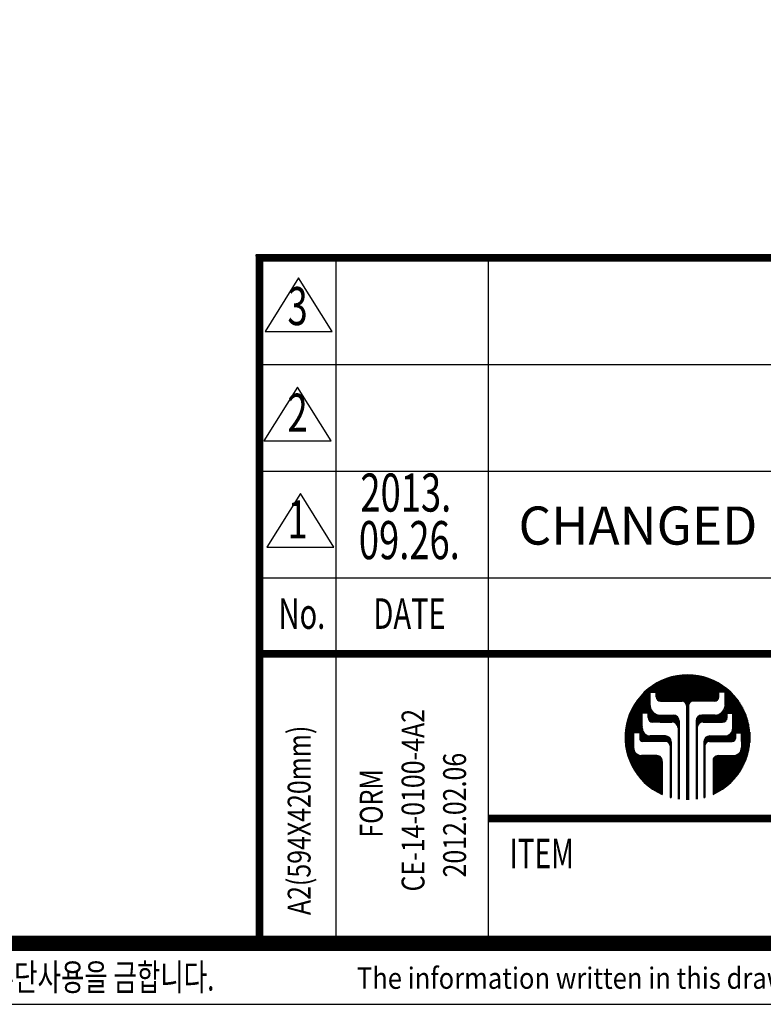
# Model space of a CAD drawing. Units: millimetres. Extents: x 81 to 2610, y 63 to 1800.
# Drawn here: x 1756 to 1976, y 63 to 354 of the extents above; entities that cross this region are included whole.
import ezdxf
from ezdxf.enums import TextEntityAlignment as Align

# ---------------------------------------------------------------- set-up
doc = ezdxf.new("R2010")
doc.units = ezdxf.units.MM
doc.header["$LTSCALE"] = 55
doc.layers.get('0').update_dxf_attribs({"linetype": 'CONTINUOUS', "lineweight": 30})
doc.styles.add('HY견고딕', font='HYGTRE.TTF')
doc.styles.add('ROMANS', font='romans.shx', dxfattribs={"width": 0.7, "height": 3.5, "bigfont": 'whgtxt.shx'})

# ---------------------------------------------------------------- blocks, each defined once
blk = doc.blocks.new('HS_A2양식_S(420X594MM)')
blk.add_line((18, 18), (580, 18))
at = {"color": 0}
blk.add_line((18, 14), (580, 14), dxfattribs=at)
blk.add_line((18, 14), (580, 14), dxfattribs=at)
at = {"color": 3, "const_width": 1}
blk.add_lwpolyline([(22, 18), (576, 18), (576, 396), (22, 396), (22, 17.5)], dxfattribs=at)
at = {"style": 'ROMANS'}
for s, height, width, p in [('이 도면상에 표시된 정보는 (주)효성의 소유이며 당사의 사전 서면동의 없이 무단사용을 금합니다.', 1.75, 0.7, (337.359, 14.902)), ("The information written in this drawing is HYOSUNG's property, and may not be", 1.4, 0.88, (412.392, 15.017))]:
    blk.add_text(s, height=height, dxfattribs=dict(at, width=width)).set_placement(p)
blk = doc.blocks.new('HYOSUNG_TITLE_A2')
at = {"color": 3}
for p, q in [((-170.253, 45.144), (-85, 44.998)), ((-170, 45), (-85, 45)), ((-170, 45), (-85, 45)), ((-165, 45), (-165, 0)), ((-155, 45), (-155, 0)), ((-170, 38), (-85, 38)), ((-170, 31), (-85, 31)), ((-170, 24), (-85, 24)), ((-170, 19), (-85, 19)), ((-155, 8.197), (-85, 8.197))]:
    blk.add_line(p, q, dxfattribs=at)
at = {"color": 160}
for p, q in [((-143.059, 17.455), (-143.059, 15.899)), ((-142.994, 17.473), (-142.994, 15.899)), ((-142.915, 17.494), (-142.915, 15.899)), ((-142.85, 17.51), (-142.85, 15.899)), ((-142.772, 17.528), (-142.772, 15.899)), ((-142.716, 17.539), (-142.716, 15.899)), ((-142.651, 17.552), (-142.651, 15.899)), ((-142.628, 15.899), (-142.628, 17.556)), ((-142.56, 17.568), (-142.56, 15.899)), ((-142.481, 17.58), (-142.481, 15.899)), ((-142.416, 17.588), (-142.416, 15.899)), ((-142.338, 17.597), (-142.338, 15.899)), ((-142.285, 17.603), (-142.285, 15.897)), ((-142.199, 17.61), (-142.199, 15.893)), ((-142.133, 17.614), (-142.133, 15.871)), ((-142.055, 17.617), (-142.055, 15.817)), ((-141.99, 17.619), (-141.99, 15.74)), ((-141.938, 17.619), (-141.938, 9.42)), ((-141.873, 17.617), (-141.873, 9.42)), ((-141.823, 17.619), (-141.823, 15.74)), ((-141.758, 17.617), (-141.758, 15.817)), ((-141.68, 17.614), (-141.68, 15.871)), ((-141.614, 17.61), (-141.614, 15.893)), ((-141.527, 17.603), (-141.527, 15.897)), ((-141.475, 17.597), (-141.475, 15.899)), ((-141.397, 17.588), (-141.397, 15.899)), ((-141.332, 17.58), (-141.332, 15.899)), ((-141.253, 17.568), (-141.253, 15.899)), ((-141.177, 17.552), (-141.177, 15.899)), ((-141.097, 17.539), (-141.097, 15.899)), ((-141.041, 17.528), (-141.041, 15.899)), ((-140.963, 17.51), (-140.963, 15.899)), ((-140.898, 17.494), (-140.898, 15.899)), ((-140.819, 17.473), (-140.819, 15.899)), ((-140.754, 17.455), (-140.754, 15.899)), ((-144.335, 16.824), (-144.335, 16.477)), ((-144.27, 16.871), (-144.27, 16.477)), ((-144.191, 16.925), (-144.191, 16.477)), ((-144.126, 16.967), (-144.126, 16.477)), ((-144.048, 17.017), (-144.048, 16.477)), ((-143.996, 17.048), (-143.996, 16.477)), ((-143.909, 17.098), (-143.909, 16.017)), ((-143.843, 17.134), (-143.843, 15.953)), ((-143.765, 17.175), (-143.765, 15.913)), ((-143.7, 17.207), (-143.7, 15.9)), ((-143.621, 17.244), (-143.621, 15.899)), ((-143.566, 17.269), (-143.566, 15.899)), ((-143.5, 17.298), (-143.5, 15.899)), ((-143.477, 15.899), (-143.477, 17.307)), ((-143.42, 17.331), (-143.42, 15.899)), ((-143.342, 17.361), (-143.342, 15.899)), ((-143.276, 17.385), (-143.276, 15.899)), ((-143.198, 17.411), (-143.198, 15.899)), ((-143.146, 17.428), (-143.146, 15.899)), ((-140.667, 17.428), (-140.667, 15.899)), ((-140.615, 17.411), (-140.615, 15.899)), ((-140.537, 17.385), (-140.537, 15.899)), ((-140.471, 17.361), (-140.471, 15.899)), ((-140.393, 17.331), (-140.393, 15.899)), ((-140.335, 15.899), (-140.335, 17.307)), ((-140.313, 17.298), (-140.313, 15.899)), ((-140.247, 17.269), (-140.247, 15.899)), ((-140.192, 17.244), (-140.192, 15.899)), ((-140.113, 17.207), (-140.113, 15.9)), ((-140.048, 17.175), (-140.048, 15.913)), ((-139.97, 17.134), (-139.97, 15.953)), ((-139.904, 17.098), (-139.904, 16.017)), ((-139.817, 17.048), (-139.817, 16.477)), ((-139.765, 17.017), (-139.765, 16.477)), ((-139.687, 16.967), (-139.687, 16.477)), ((-139.622, 16.925), (-139.622, 16.477)), ((-139.543, 16.871), (-139.543, 16.477)), ((-139.478, 16.824), (-139.478, 16.477)), ((-145.015, 16.193), (-145.015, 13.344)), ((-144.937, 16.282), (-144.937, 13.268)), ((-144.885, 16.338), (-144.885, 15.078)), ((-144.798, 16.427), (-144.798, 15.106)), ((-144.733, 16.49), (-144.733, 15.106)), ((-144.654, 16.563), (-144.654, 15.106)), ((-144.589, 16.621), (-144.589, 15.106)), ((-144.511, 16.687), (-144.511, 15.106)), ((-144.455, 16.732), (-144.455, 14.669)), ((-144.39, 16.783), (-144.39, 14.594)), ((-144.367, 15.609), (-144.367, 16.477)), ((-144.367, 16.477), (-143.964, 16.477)), ((-143.964, 16.188), (-143.964, 16.477)), ((-139.849, 16.188), (-139.849, 16.477)), ((-139.446, 16.477), (-139.849, 16.477)), ((-139.446, 15.609), (-139.446, 16.477)), ((-139.423, 16.783), (-139.423, 14.594)), ((-139.358, 16.732), (-139.358, 14.669)), ((-139.302, 16.687), (-139.302, 15.106)), ((-139.224, 16.621), (-139.224, 15.106)), ((-139.159, 16.563), (-139.159, 15.106)), ((-139.08, 16.49), (-139.08, 15.106)), ((-139.015, 16.427), (-139.015, 15.106)), ((-138.928, 16.338), (-138.928, 15.078)), ((-138.876, 16.282), (-138.876, 13.268)), ((-138.798, 16.193), (-138.798, 13.344)), ((-145.446, 15.589), (-145.446, 11.451)), ((-145.39, 15.683), (-145.39, 13.821)), ((-145.311, 15.804), (-145.311, 13.821)), ((-145.224, 15.929), (-145.224, 13.821)), ((-145.159, 16.016), (-145.159, 13.821)), ((-145.081, 16.115), (-145.081, 13.821)), ((-144.367, 15.609), (-144.367, 15.561)), ((-143.675, 15.899), (-142.257, 15.899)), ((-141.967, 15.609), (-141.967, 10.205)), ((-141.846, 15.609), (-141.846, 10.205)), ((-140.138, 15.899), (-141.556, 15.899)), ((-139.446, 15.609), (-139.446, 15.561)), ((-138.732, 16.115), (-138.732, 13.821)), ((-138.654, 16.016), (-138.654, 13.821)), ((-138.589, 15.929), (-138.589, 13.821)), ((-138.502, 15.804), (-138.502, 13.821)), ((-138.423, 15.683), (-138.423, 13.821)), ((-138.367, 15.589), (-138.367, 11.451)), ((-145.734, 14.991), (-145.734, 12.049)), ((-145.655, 15.181), (-145.655, 11.859)), ((-145.59, 15.321), (-145.59, 11.719)), ((-145.512, 15.473), (-145.512, 11.567)), ((-144.499, 15.106), (-144.874, 15.106)), ((-144.874, 14.128), (-144.874, 15.106)), ((-144.499, 14.817), (-144.499, 15.106)), ((-144.311, 15.359), (-144.311, 14.548)), ((-144.246, 15.248), (-144.246, 14.531)), ((-144.18, 15.171), (-144.18, 14.527)), ((-144.102, 15.104), (-144.102, 14.527)), ((-144.037, 15.063), (-144.037, 14.527)), ((-143.958, 15.026), (-143.958, 14.527)), ((-143.893, 15.005), (-143.893, 14.527)), ((-143.815, 14.988), (-143.815, 14.527)), ((-143.749, 14.983), (-143.749, 14.527)), ((-143.713, 14.982), (-142.843, 14.982)), ((-143.671, 14.982), (-143.671, 14.527)), ((-143.606, 14.982), (-143.606, 14.527)), ((-143.527, 14.982), (-143.527, 14.527)), ((-143.462, 14.982), (-143.462, 14.527)), ((-143.384, 14.982), (-143.384, 14.527)), ((-143.319, 14.982), (-143.319, 14.527)), ((-143.24, 14.982), (-143.24, 14.527)), ((-143.175, 14.982), (-143.175, 14.527)), ((-143.097, 14.982), (-143.097, 14.527)), ((-143.031, 14.982), (-143.031, 14.527)), ((-142.966, 14.982), (-142.966, 14.527)), ((-142.901, 14.982), (-142.901, 14.527)), ((-142.823, 14.982), (-142.823, 14.517)), ((-142.757, 14.972), (-142.757, 14.495)), ((-142.679, 14.945), (-142.679, 14.448)), ((-142.614, 14.905), (-142.614, 14.383)), ((-141.199, 14.905), (-141.199, 14.383)), ((-141.134, 14.945), (-141.134, 14.448)), ((-141.056, 14.972), (-141.056, 14.495)), ((-140.99, 14.982), (-140.99, 14.517)), ((-140.1, 14.982), (-140.97, 14.982)), ((-140.912, 14.982), (-140.912, 14.527)), ((-140.847, 14.982), (-140.847, 14.527)), ((-140.782, 14.982), (-140.782, 14.527)), ((-140.716, 14.982), (-140.716, 14.527)), ((-140.638, 14.982), (-140.638, 14.527)), ((-140.573, 14.982), (-140.573, 14.527)), ((-140.494, 14.982), (-140.494, 14.527)), ((-140.429, 14.982), (-140.429, 14.527)), ((-140.351, 14.982), (-140.351, 14.527)), ((-140.285, 14.982), (-140.285, 14.527)), ((-140.207, 14.982), (-140.207, 14.527)), ((-140.142, 14.982), (-140.142, 14.527)), ((-140.063, 14.983), (-140.063, 14.527)), ((-139.998, 14.988), (-139.998, 14.527)), ((-139.92, 15.005), (-139.92, 14.527)), ((-139.854, 15.026), (-139.854, 14.527)), ((-139.776, 15.063), (-139.776, 14.527)), ((-139.711, 15.104), (-139.711, 14.527)), ((-139.632, 15.171), (-139.632, 14.527)), ((-139.567, 15.248), (-139.567, 14.531)), ((-139.502, 15.359), (-139.502, 14.548)), ((-139.314, 15.106), (-138.939, 15.106)), ((-139.314, 14.817), (-139.314, 15.106)), ((-138.939, 14.128), (-138.939, 15.106)), ((-138.301, 15.473), (-138.301, 11.567)), ((-138.223, 15.321), (-138.223, 11.719)), ((-138.158, 15.181), (-138.158, 11.859)), ((-138.079, 14.991), (-138.079, 12.049)), ((-145.915, 14.384), (-145.915, 12.656)), ((-145.849, 14.645), (-145.849, 12.395)), ((-145.799, 14.809), (-145.799, 12.231)), ((-144.874, 14.238), (-144.874, 14.19)), ((-142.912, 14.527), (-144.2, 14.527)), ((-143.713, 14.527), (-142.912, 14.527)), ((-142.535, 14.824), (-142.535, 14.197)), ((-142.464, 14.603), (-142.464, 9.458)), ((-141.349, 14.603), (-141.349, 9.458)), ((-141.278, 14.824), (-141.278, 14.197)), ((-140.1, 14.527), (-140.901, 14.527)), ((-140.901, 14.527), (-139.613, 14.527)), ((-138.939, 14.238), (-138.939, 14.19)), ((-138.014, 14.809), (-138.014, 12.231)), ((-137.963, 14.645), (-137.963, 12.395)), ((-137.898, 14.384), (-137.898, 12.656)), ((-145.993, 13.854), (-145.993, 13.185)), ((-145.445, 13.243), (-145.445, 13.821)), ((-145.044, 13.821), (-145.445, 13.821)), ((-145.044, 13.821), (-145.044, 13.45)), ((-144.872, 14.085), (-144.872, 13.246)), ((-144.793, 13.852), (-144.793, 13.243)), ((-144.728, 13.769), (-144.728, 13.243)), ((-144.65, 13.702), (-144.65, 13.243)), ((-144.584, 13.664), (-144.584, 13.243)), ((-144.506, 13.633), (-144.506, 13.243)), ((-144.441, 13.618), (-144.441, 13.243)), ((-144.362, 13.611), (-144.362, 13.243)), ((-143.362, 13.611), (-144.356, 13.611)), ((-144.297, 13.611), (-144.297, 13.243)), ((-144.219, 13.611), (-144.219, 13.243)), ((-144.153, 13.611), (-144.153, 13.243)), ((-144.075, 13.611), (-144.075, 13.243)), ((-144.01, 13.611), (-144.01, 13.243)), ((-143.931, 13.611), (-143.931, 13.243)), ((-143.866, 13.611), (-143.866, 13.243)), ((-143.788, 13.611), (-143.788, 13.243)), ((-143.723, 13.611), (-143.723, 13.243)), ((-143.644, 13.611), (-143.644, 13.243)), ((-143.579, 13.611), (-143.579, 13.243)), ((-143.514, 13.611), (-143.514, 13.243)), ((-143.449, 13.611), (-143.449, 13.243)), ((-143.37, 13.611), (-143.37, 13.243)), ((-143.305, 13.607), (-143.305, 13.24)), ((-143.227, 13.586), (-143.227, 13.219)), ((-142.532, 14.148), (-142.532, 9.468)), ((-141.281, 14.148), (-141.281, 9.468)), ((-140.586, 13.586), (-140.586, 13.219)), ((-140.508, 13.607), (-140.508, 13.24)), ((-140.451, 13.611), (-139.457, 13.611)), ((-140.443, 13.611), (-140.443, 13.243)), ((-140.364, 13.611), (-140.364, 13.243)), ((-140.299, 13.611), (-140.299, 13.243)), ((-140.234, 13.611), (-140.234, 13.243)), ((-140.169, 13.611), (-140.169, 13.243)), ((-140.09, 13.611), (-140.09, 13.243)), ((-140.025, 13.611), (-140.025, 13.243)), ((-139.947, 13.611), (-139.947, 13.243)), ((-139.881, 13.611), (-139.881, 13.243)), ((-139.803, 13.611), (-139.803, 13.243)), ((-139.738, 13.611), (-139.738, 13.243)), ((-139.659, 13.611), (-139.659, 13.243)), ((-139.594, 13.611), (-139.594, 13.243)), ((-139.516, 13.611), (-139.516, 13.243)), ((-139.45, 13.611), (-139.45, 13.243)), ((-139.372, 13.618), (-139.372, 13.243)), ((-139.307, 13.633), (-139.307, 13.243)), ((-139.228, 13.664), (-139.228, 13.243)), ((-139.163, 13.702), (-139.163, 13.243)), ((-139.085, 13.769), (-139.085, 13.243)), ((-139.02, 13.852), (-139.02, 13.243)), ((-138.941, 14.085), (-138.941, 13.246)), ((-138.769, 13.821), (-138.769, 13.45)), ((-138.769, 13.821), (-138.368, 13.821)), ((-138.368, 13.243), (-138.368, 13.821)), ((-137.82, 13.854), (-137.82, 13.185)), ((-145.445, 13.243), (-145.445, 12.844)), ((-144.123, 13.243), (-144.837, 13.243)), ((-143.34, 13.243), (-144.123, 13.243)), ((-143.34, 13.243), (-144.123, 13.243)), ((-143.161, 13.553), (-143.161, 13.181)), ((-143.083, 13.489), (-143.083, 13.086)), ((-143.051, 12.953), (-143.051, 11.168)), ((-143.018, 13.391), (-143.018, 13.039)), ((-142.982, 13.231), (-142.982, 9.563)), ((-140.831, 13.231), (-140.831, 9.563)), ((-140.795, 13.391), (-140.795, 13.039)), ((-140.762, 12.953), (-140.762, 11.168)), ((-140.73, 13.489), (-140.73, 13.086)), ((-140.652, 13.553), (-140.652, 13.181)), ((-140.473, 13.243), (-139.69, 13.243)), ((-140.473, 13.243), (-139.69, 13.243)), ((-139.69, 13.243), (-138.976, 13.243)), ((-138.368, 13.243), (-138.368, 12.844)), ((-145.368, 12.572), (-145.368, 11.322)), ((-145.303, 12.487), (-145.303, 11.223)), ((-145.224, 12.42), (-145.224, 11.168)), ((-145.159, 12.381), (-145.159, 11.168)), ((-145.081, 12.349), (-145.081, 11.168)), ((-145.015, 12.334), (-145.015, 11.168)), ((-144.937, 12.326), (-144.937, 11.168)), ((-143.913, 12.326), (-144.927, 12.326)), ((-144.872, 12.326), (-144.872, 11.168)), ((-144.793, 12.326), (-144.793, 11.168)), ((-144.728, 12.326), (-144.728, 10.545)), ((-144.65, 12.326), (-144.65, 11.168)), ((-144.584, 12.326), (-144.584, 11.168)), ((-144.506, 12.326), (-144.506, 11.168)), ((-144.441, 12.326), (-144.441, 11.168)), ((-144.362, 12.326), (-144.362, 11.168)), ((-144.297, 12.326), (-144.297, 11.168)), ((-144.219, 12.326), (-144.219, 11.168)), ((-144.153, 12.326), (-144.153, 11.168)), ((-144.075, 12.326), (-144.075, 11.168)), ((-144.01, 12.326), (-144.01, 11.168)), ((-143.931, 12.326), (-143.931, 11.168)), ((-143.866, 12.322), (-143.866, 11.168)), ((-143.788, 12.3), (-143.788, 11.168)), ((-140.025, 12.3), (-140.025, 11.168)), ((-139.947, 12.322), (-139.947, 11.168)), ((-139.9, 12.326), (-138.886, 12.326)), ((-139.881, 12.326), (-139.881, 11.168)), ((-139.803, 12.326), (-139.803, 11.168)), ((-139.738, 12.326), (-139.738, 11.168)), ((-139.659, 12.326), (-139.659, 11.168)), ((-139.594, 12.326), (-139.594, 11.168)), ((-139.516, 12.326), (-139.516, 11.168)), ((-139.45, 12.326), (-139.45, 11.168)), ((-139.372, 12.326), (-139.372, 11.168)), ((-139.307, 12.326), (-139.307, 11.168)), ((-139.228, 12.326), (-139.228, 11.168)), ((-139.163, 12.326), (-139.163, 11.168)), ((-139.085, 12.326), (-139.085, 10.545)), ((-139.02, 12.326), (-139.02, 11.168)), ((-138.941, 12.326), (-138.941, 11.168)), ((-138.876, 12.326), (-138.876, 11.168)), ((-138.798, 12.334), (-138.798, 11.168)), ((-138.732, 12.349), (-138.732, 11.168)), ((-138.654, 12.381), (-138.654, 11.168)), ((-138.589, 12.42), (-138.589, 11.168)), ((-138.51, 12.487), (-138.51, 11.223)), ((-138.445, 12.572), (-138.445, 11.322)), ((-143.723, 12.263), (-143.723, 11.168)), ((-143.644, 12.187), (-143.644, 11.168)), ((-143.579, 11.94), (-143.579, 11.168)), ((-140.234, 11.94), (-140.234, 11.168)), ((-140.169, 12.187), (-140.169, 11.168)), ((-140.09, 12.263), (-140.09, 11.168)), ((-145.224, 11.168), (-145.224, 11.111)), ((-145.159, 11.168), (-145.159, 11.023)), ((-145.081, 11.168), (-145.081, 10.924)), ((-145.015, 11.168), (-145.015, 10.847)), ((-144.937, 11.168), (-144.937, 10.758)), ((-144.872, 11.168), (-144.872, 10.688)), ((-144.793, 11.168), (-144.793, 10.608)), ((-144.728, 11.168), (-144.728, 10.545)), ((-144.65, 11.168), (-144.65, 10.472)), ((-144.584, 11.168), (-144.584, 10.415)), ((-144.506, 11.168), (-144.506, 10.349)), ((-144.441, 11.168), (-144.441, 10.297)), ((-144.362, 11.168), (-144.362, 10.237)), ((-144.297, 11.168), (-144.297, 10.189)), ((-144.219, 11.168), (-144.219, 10.134)), ((-144.153, 11.168), (-144.153, 10.09)), ((-144.075, 11.168), (-144.075, 10.04)), ((-144.01, 11.168), (-144.01, 10)), ((-143.931, 11.168), (-143.931, 9.955)), ((-143.866, 11.168), (-143.866, 9.918)), ((-143.788, 11.168), (-143.788, 9.877)), ((-143.723, 11.168), (-143.723, 9.844)), ((-143.644, 11.168), (-143.644, 9.806)), ((-143.579, 11.168), (-143.579, 9.776)), ((-143.051, 11.168), (-143.051, 9.582)), ((-140.762, 11.168), (-140.762, 9.582)), ((-140.234, 11.168), (-140.234, 9.776)), ((-140.169, 11.168), (-140.169, 9.806)), ((-140.09, 11.168), (-140.09, 9.844)), ((-140.025, 11.168), (-140.025, 9.877)), ((-139.947, 11.168), (-139.947, 9.918)), ((-139.881, 11.168), (-139.881, 9.955)), ((-139.803, 11.168), (-139.803, 10)), ((-139.738, 11.168), (-139.738, 10.04)), ((-139.659, 11.168), (-139.659, 10.09)), ((-139.594, 11.168), (-139.594, 10.134)), ((-139.516, 11.168), (-139.516, 10.189)), ((-139.45, 11.168), (-139.45, 10.237)), ((-139.372, 11.168), (-139.372, 10.297)), ((-139.307, 11.168), (-139.307, 10.349)), ((-139.228, 11.168), (-139.228, 10.415)), ((-139.163, 11.168), (-139.163, 10.472)), ((-139.085, 11.168), (-139.085, 10.545)), ((-139.02, 11.168), (-139.02, 10.608)), ((-138.941, 11.168), (-138.941, 10.688)), ((-138.876, 11.168), (-138.876, 10.758)), ((-138.798, 11.168), (-138.798, 10.847)), ((-138.732, 11.168), (-138.732, 10.924)), ((-138.654, 11.168), (-138.654, 11.023)), ((-138.589, 11.168), (-138.589, 11.111)), ((-141.967, 10.205), (-141.967, 9.42)), ((-141.846, 10.205), (-141.846, 9.42))]:
    blk.add_line(p, q, dxfattribs=at)
blk.add_line((-170, 0), (0, 0))
at = {"color": 3, "const_width": 0.5}
for points in [[(-170.25, 45), (-85, 45)], [(-170, 45), (-170, 0)], [(-85, 19), (-170, 19)], [(-85, 8.197), (-155, 8.197)]]:
    blk.add_lwpolyline(points, dxfattribs=at)
at = {"color": 160}
for centre, radius, start, end in [((-141.906, 13.52), 4.1, 294.07206, 245.92794), ((-143.675, 16.188), 0.289, 180, 270), ((-140.138, 16.188), 0.289, 270, 0), ((-143.723, 15.629), 0.647, 186.05548, 270.92558), ((-142.257, 15.609), 0.289, 0, 90), ((-141.556, 15.609), 0.289, 90, 180), ((-140.09, 15.629), 0.647, 269.07442, 353.94452), ((-142.843, 14.603), 0.38, 0, 90), ((-140.97, 14.603), 0.38, 90, 180), ((-144.201, 14.825), 0.298, 181.65339, 270.275), ((-142.912, 14.148), 0.38, 0, 90), ((-140.901, 14.148), 0.38, 90, 180), ((-139.611, 14.825), 0.298, 269.725, 358.34661), ((-144.356, 14.128), 0.518, 180, 270), ((-143.362, 13.231), 0.38, 0, 90), ((-140.451, 13.231), 0.38, 90, 180), ((-139.457, 14.128), 0.518, 270, 0), ((-144.837, 13.45), 0.207, 180, 270), ((-143.34, 12.953), 0.289, 0, 90), ((-140.473, 12.953), 0.289, 90, 180), ((-138.976, 13.45), 0.207, 270, 0), ((-144.927, 12.844), 0.518, 180, 270), ((-143.921, 11.982), 0.344, 353.05016, 88.64586), ((-139.892, 11.982), 0.344, 91.35414, 186.94984), ((-138.886, 12.844), 0.518, 270, 0), ((-141.906, 13.52), 4.1, 253.7976, 254.78793), ((-141.906, 13.52), 4.1, 285.21207, 286.2024)]:
    blk.add_arc(centre, radius, start, end, dxfattribs=at)
at = {"style": 'ROMANS', "width": 0.7}
for s, height, p in [('No.', 2, (-168.75, 20.642)), ('DATE', 2, (-162.524, 20.642)), ('ITEM', 1.9292, (-153.592, 4.931))]:
    blk.add_text(s, height=height, dxfattribs=at).set_placement(p)
at = {"style": 'ROMANS', "width": 0.8}
for s, p in [('CE-14-0100-4A2', (-159.173, 9.396)), ('2012.02.06', (-156.445, 8.415)), ('FORM', (-161.915, 9.181))]:
    blk.add_text(s, height=1.5, rotation=90, dxfattribs=at).set_placement(p, align=Align.CENTER)
blk.add_text('A2(594X420mm)', height=1.5, rotation=90, dxfattribs=at).set_placement((-166.65, 1.855))
for tag, height, style, width, p in [('GEN-TITLE-DES1{20}', 3.4, 'HY견고딕', 0.9, (-39.997, 40.232)), ('GEN-TITLE-DES2{24.5}', 2.5, 'ROMANS', 0.8, (-39.997, 36.368)), ('GEN-TITLE-NR{12.3}', 4, 'HY견고딕', 0.9, (-52.104, 27.935)), ('GEN-TITLE-DAT{7.1}', 2, 'ROMANS', 0.7, (-7.814, 21.466)), ('GEN-TITLE-REV{22.6}', 3, 'ROMANS', 0.7, (-4.61, 15.46)), ('GEN-TITLE-ITEM{12.7}', 3.5, 'ROMANS', 0.7, (-118.812, 1.484)), ('GEN-TITLE-REF{12.7}', 3.5, 'ROMANS', 0.7, (-39.545, 1.984))]:
    blk.add_attdef(tag, text='', height=height, dxfattribs=dict(style=style, width=width)).set_placement(p, align=Align.CENTER)
at = {"style": 'ROMANS'}
blk.add_attdef('GEN-TITLE-SCA{12.7}', text='', height=2, dxfattribs=at).set_placement((-7.661, 26.683), align=Align.CENTER)
at = {"style": 'ROMANS', "width": 0.7}
blk.add_attdef('GEN-TITLE-GRADE{22.6}', text='', height=3, dxfattribs=at).set_placement((-4.664, 4.087), align=Align.MIDDLE)

msp = doc.modelspace()

# ---------------------------------------------------------------- linework, layer by layer
for p, q in [((1838.54, 277.5323), (1828.64, 261.6923)), ((1848.44, 261.6923), (1838.54, 277.5323)), ((1828.64, 261.6923), (1848.44, 261.6923)), ((1838.2246, 245.245), (1828.3246, 229.405)), ((1848.1246, 229.405), (1838.2246, 245.245)), ((1828.3246, 229.405), (1848.1246, 229.405)), ((1839.0677, 213.8453), (1829.1677, 198.0053)), ((1848.9677, 198.0053), (1839.0677, 213.8453)), ((1829.1677, 198.0053), (1848.9677, 198.0053))]:
    msp.add_line(p, q)

# ---------------------------------------------------------------- block references
at = {"lineweight": 0, "xscale": 4.5, "yscale": 4.5, "zscale": 4.5}
for name, p in [('HS_A2양식_S(420X594MM)', (0, 0)), ('HYOSUNG_TITLE_A2', (2592, 81))]:
    msp.add_blockref(name, p, dxfattribs=at)

# ---------------------------------------------------------------- texts
at = {"style": 'ROMANS', "width": 0.7}
for s, p in [('3', (1838.25, 267.75)), ('2', (1838.25, 236.25)), ('2013.', (1870.213, 212.6839)), ('1', (1838.25, 204.75)), ('09.26.', (1871.2543, 198.6322))]:
    msp.add_text(s, height=11.25, dxfattribs=at).set_placement(p, align=Align.MIDDLE)
at = {"style": 'ROMANS', "width": 0.778706}
msp.add_text('CHANGED LIFTING LUG         ', height=11.25, dxfattribs=at).set_placement((1903.5, 198.7641), (2096.7252, 198.7641), align=Align.FIT)

doc.saveas('drawing.dxf')
